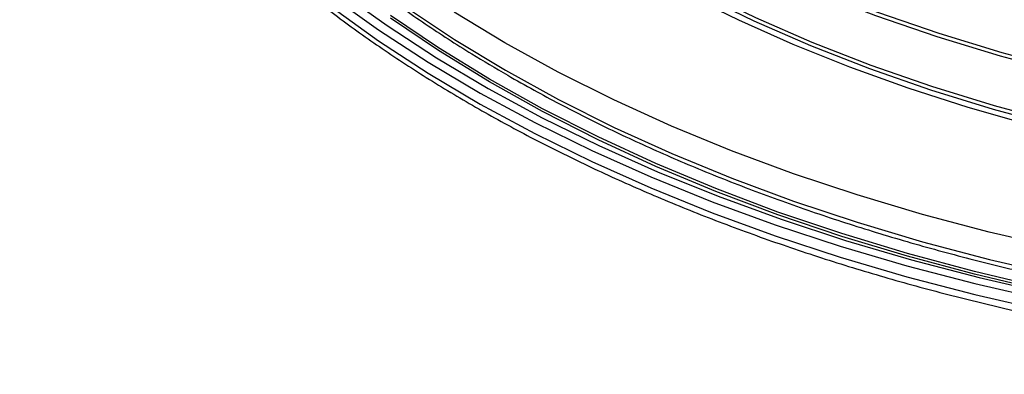
# Model space of a CAD drawing. Units: inches. Extents: x -0.8 to 65.1, y -0.8 to 50.5.
# Drawn here: x 45.8 to 49.2, y 31 to 32.2 of the extents above; entities that cross this region are included whole.
import ezdxf

# ---------------------------------------------------------------- set-up
doc = ezdxf.new("R2010")
doc.units = ezdxf.units.IN

msp = doc.modelspace()

# ---------------------------------------------------------------- linework, layer by layer
at = {"color": 8, "linetype": 'Continuous', "lineweight": 25, "flags": 128}
for points in [[(45.79375, 33.7609), (45.82945, 33.63768), (45.88371, 33.48966), (45.94992, 33.34326), (46.02795, 33.19883), (46.11763, 33.05666), (46.21874, 32.91707), (46.33108, 32.78037), (46.4544, 32.64687), (46.58842, 32.51684), (46.73284, 32.39059), (46.88736, 32.26838), (47.05164, 32.15049), (47.2253, 32.03717), (47.40798, 31.92868), (47.59926, 31.82525), (47.79873, 31.72711), (48.00595, 31.63447), (48.22047, 31.54755), (48.4418, 31.46652), (48.66947, 31.39157), (48.90298, 31.32286), (49.14181, 31.26055), (49.38543, 31.20477)], [(46.06813, 33.50792), (46.09491, 33.44785), (46.1675, 33.30513), (46.25177, 33.16457), (46.34754, 33.02648), (46.45457, 32.89118), (46.57264, 32.75897), (46.70147, 32.63016), (46.84077, 32.50503), (46.99022, 32.38386), (47.1495, 32.26694), (47.31823, 32.15453), (47.49603, 32.04688), (47.68251, 31.94424), (47.87724, 31.84683), (48.07977, 31.75488), (48.28965, 31.6686), (48.50641, 31.58819), (48.72955, 31.51382), (48.95857, 31.44566), (49.19294, 31.38387), (49.43214, 31.32858)], [(49.33525, 31.85503), (49.11858, 31.91638), (48.90757, 31.984), (48.70276, 32.05769), (48.50468, 32.13728), (48.31384, 32.22256), (48.13073, 32.31331)]]:
    msp.add_lwpolyline(points, dxfattribs=at)
at = {"color": 7, "linetype": 'Continuous', "lineweight": 25, "flags": 128}
for points in [[(49.45969, 32.03543), (49.2319, 32.09615), (49.01002, 32.16378), (48.79467, 32.23812), (48.58648, 32.31897), (48.38602, 32.40608), (48.19387, 32.49922), (48.01056, 32.59813), (47.83661, 32.70251), (47.67252, 32.81209), (47.51874, 32.92655)], [(47.52668, 32.9378), (47.68013, 32.82359), (47.84388, 32.71424), (48.01746, 32.61007), (48.20039, 32.51137), (48.39215, 32.41842), (48.59219, 32.33149), (48.79995, 32.25082), (49.01484, 32.17663), (49.23626, 32.10914), (49.46357, 32.04854)], [(49.43241, 31.84902), (49.20663, 31.90998), (48.98672, 31.97771), (48.77328, 32.05203), (48.56693, 32.13273), (48.36821, 32.21959), (48.17769, 32.31237), (47.9959, 32.41081), (47.82333, 32.51464), (47.66047, 32.62357), (47.50777, 32.73729)], [(47.51381, 32.74988), (47.66615, 32.63628), (47.82864, 32.52746), (48.00083, 32.42374), (48.18225, 32.3254), (48.37239, 32.23271), (48.57072, 32.14592), (48.77669, 32.06529), (48.98973, 31.99103), (49.20925, 31.92336), (49.43464, 31.86245)], [(46.88736, 32.30696), (47.05164, 32.18906), (47.2253, 32.07575), (47.40798, 31.96725), (47.59926, 31.86382), (47.79873, 31.76568), (48.00595, 31.67305), (48.22047, 31.58612), (48.4418, 31.50509), (48.66947, 31.43014), (48.90298, 31.36144), (49.14181, 31.29912), (49.38543, 31.24334)], [(46.91861, 32.32078), (47.08173, 32.20372), (47.25417, 32.0912), (47.43556, 31.98347), (47.62549, 31.88077), (47.82356, 31.78332), (48.02932, 31.69134), (48.24232, 31.60502), (48.4621, 31.52456), (48.68817, 31.45014), (48.92003, 31.38192), (49.15718, 31.32005), (49.39909, 31.26466)], [(49.38031, 31.28442), (49.14013, 31.34114), (48.90489, 31.40439), (48.67514, 31.47404), (48.45138, 31.54991), (48.23414, 31.63185), (48.02389, 31.71966), (47.82112, 31.81314), (47.62629, 31.91209), (47.43983, 32.01628), (47.26217, 32.12548), (47.09371, 32.23943)], [(49.43142, 31.42446), (49.19212, 31.47976), (48.95766, 31.54157), (48.72856, 31.60976), (48.50533, 31.68416), (48.28849, 31.76461), (48.07853, 31.85092), (47.87592, 31.9429), (47.68112, 32.04034), (47.49457, 32.14303), (47.3167, 32.25072)], [(49.38031, 31.27478), (49.14013, 31.3315), (48.90489, 31.39475), (48.67514, 31.46439), (48.45138, 31.54027), (48.23414, 31.6222), (48.02389, 31.71001), (47.82112, 31.8035), (47.62629, 31.90245), (47.43983, 32.00664), (47.26217, 32.11583), (47.09371, 32.22978)]]:
    msp.add_lwpolyline(points, dxfattribs=at)
at = {"color": 7, "linetype": 'Continuous', "lineweight": 25}
for points, knots in [([(45.7963, 33.7514), (45.8025, 33.7262), (45.82044, 33.65325), (45.86199, 33.53375), (45.92001, 33.39316), (45.98924, 33.25425), (46.06887, 33.11723), (46.15895, 32.98241), (46.25923, 32.85004), (46.36956, 32.72041), (46.48969, 32.59378), (46.61938, 32.47041), (46.75837, 32.35055), (46.90638, 32.23444), (47.0631, 32.12231), (47.22821, 32.01438), (47.40138, 31.91086), (47.58226, 31.81196), (47.77049, 31.71785), (47.96569, 31.62873), (48.16748, 31.54475), (48.37545, 31.46609), (48.58919, 31.39287), (48.80829, 31.32526), (49.03232, 31.26336), (49.26083, 31.2073), (49.49338, 31.15719), (49.72951, 31.11312), (49.96876, 31.07516), (50.21066, 31.04341), (50.45474, 31.01789), (50.70052, 30.99878), (50.94234, 30.98584), (51.10235, 30.98233), (51.17976, 30.98063)], [0, 0, 0, 0, 0.0166454, 0.0481845, 0.0797595, 0.1113744, 0.1430299, 0.1747244, 0.2064546, 0.2382155, 0.2700021, 0.301809, 0.3336314, 0.3654647, 0.3973054, 0.4291504, 0.4609972, 0.4928435, 0.524688, 0.5565299, 0.5883686, 0.6202038, 0.6520353, 0.6838632, 0.7156875, 0.7475085, 0.7793264, 0.8111415, 0.8429541, 0.8747646, 0.9065733, 0.9383806, 0.9701869, 1, 1, 1, 1]), ([(46.07129, 33.49864), (46.07711, 33.48422), (46.10152, 33.42372), (46.15536, 33.31881), (46.23281, 33.18425), (46.32143, 33.05199), (46.42004, 32.92214), (46.52872, 32.79503), (46.64717, 32.6709), (46.77516, 32.55002), (46.91242, 32.43265), (47.05864, 32.319), (47.21366, 32.2094), (47.36245, 32.11287), (47.46189, 32.05432), (47.50418, 32.02942)], [0, 0, 0, 0, 0.0258788, 0.1085716, 0.1913396, 0.2741798, 0.3570853, 0.4400471, 0.5230555, 0.6061005, 0.689173, 0.772265, 0.8553695, 0.9384812, 1, 1, 1, 1]), ([(47.50418, 32.02942), (47.53479, 32.012), (47.6235, 31.96152), (47.77615, 31.88151), (47.9642, 31.79113), (48.15917, 31.70585), (48.36053, 31.62574), (48.56789, 31.551), (48.78084, 31.48177), (48.99894, 31.41818), (49.22174, 31.36036), (49.4488, 31.30842), (49.67966, 31.26246), (49.91384, 31.22258), (50.15088, 31.18886), (50.39029, 31.16136), (50.63159, 31.14013), (50.87429, 31.12523), (51.1179, 31.11667), (51.36192, 31.11447), (51.60587, 31.11865), (51.84925, 31.12918), (52.09157, 31.14606), (52.33233, 31.16924), (52.57105, 31.19868), (52.80724, 31.23433), (53.04043, 31.2761), (53.27015, 31.32392), (53.49593, 31.3777), (53.71731, 31.43733), (53.93385, 31.50268), (54.1451, 31.57364), (54.35065, 31.65006), (54.55006, 31.7318), (54.74294, 31.81868), (54.9289, 31.91054), (55.10755, 32.00721), (55.27853, 32.10848), (55.44148, 32.21417), (55.59608, 32.32406), (55.742, 32.43793), (55.87893, 32.55555), (56.00659, 32.67669), (56.12471, 32.8011), (56.23305, 32.92852), (56.33131, 33.0587), (56.41955, 33.19133), (56.49655, 33.32626), (56.54927, 33.42969), (56.57279, 33.48855), (56.57785, 33.50122)], [0, 0, 0, 0, 0.011257, 0.0326349, 0.0540126, 0.0753889, 0.0967636, 0.1181366, 0.1395079, 0.1608775, 0.1822455, 0.203612, 0.2249771, 0.246341, 0.2677038, 0.2890658, 0.310427, 0.3317876, 0.3531479, 0.374508, 0.3958681, 0.4172283, 0.4385889, 0.4599499, 0.4813116, 0.5026742, 0.5240378, 0.5454026, 0.5667688, 0.5881366, 0.609506, 0.6308774, 0.6522506, 0.6736259, 0.6950033, 0.7163826, 0.7377638, 0.7591466, 0.7805307, 0.8019155, 0.8232999, 0.8446826, 0.8660624, 0.8874372, 0.9088051, 0.9301635, 0.9515098, 0.9728413, 0.9941556, 1, 1, 1, 1])]:
    msp.add_open_spline(points, degree=3, knots=knots, dxfattribs=at)

doc.saveas('drawing.dxf')
